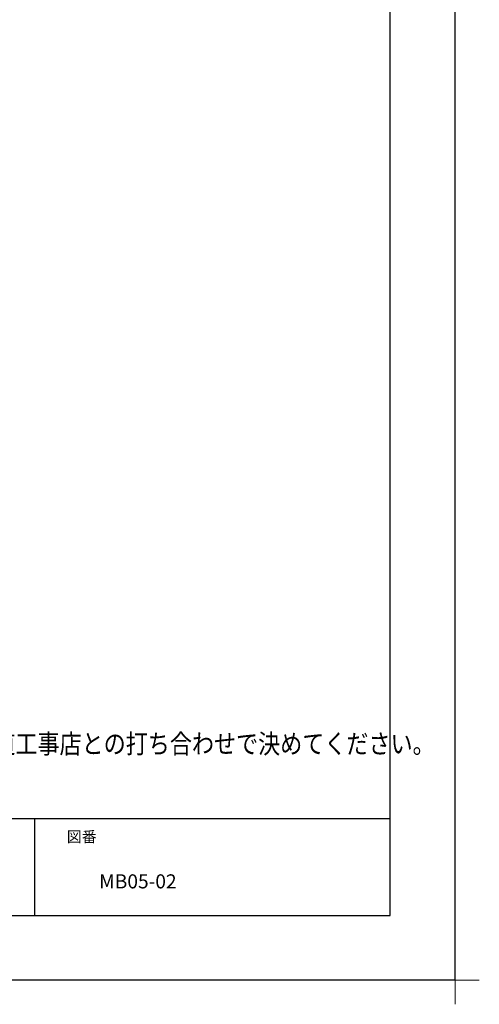
# Model space of a CAD drawing. Extents: x -424 to 186, y -4 to 301.
# Drawn here: x -67 to 4, y -4 to 148 of the extents above; entities that cross this region are included whole.
import ezdxf

# ---------------------------------------------------------------- set-up
doc = ezdxf.new("R2010")
doc.units = 0
doc.layers.get('0').update_dxf_attribs({"linetype": 'CONTINUOUS'})
doc.layers.get('DEFPOINTS').update_dxf_attribs({"linetype": 'CONTINUOUS'})
doc.layers.add('1図面枠', color=7, linetype='CONTINUOUS', lineweight=15)
doc.layers.add('PV', color=7, linetype='CONTINUOUS')
doc.layers.add('図面枠', color=3, linetype='CONTINUOUS')
doc.styles.add('MX_NOTE_STANDARD', font='txt.shx', dxfattribs={"bigfont": 'extfont.shx'})

# ---------------------------------------------------------------- blocks, each defined once
blk = doc.blocks.new('グループ-6')
at = {"layer": '1図面枠', "color": 7, "linetype": 'Continuous', "lineweight": 15}
for p, q in [((4200, -2895), (4200, -3045)), ((4275, -2970), (4125, -2970))]:
    blk.add_line(p, q, dxfattribs=at)

msp = doc.modelspace()

# ---------------------------------------------------------------- linework, layer by layer
msp.add_line((-65, 25), (-65, 10))
at = {"layer": 'DEFPOINTS'}
for q in [(0, 297), (-420, 0)]:
    msp.add_line((0, 0), q, dxfattribs=at)
at = {"layer": '図面枠'}
for p, q in [((-10, 10), (-10, 287)), ((-410, 25), (-10, 25)), ((-410, 10), (-10, 10))]:
    msp.add_line(p, q, dxfattribs=at)

# ---------------------------------------------------------------- block references
at = {"layer": '1図面枠', "color": 7, "xscale": 0.05, "yscale": 0.05, "zscale": 0.05}
msp.add_blockref('グループ-6', (-210, 148.5), dxfattribs=at)

# ---------------------------------------------------------------- texts
at = {"layer": '1図面枠', "color": 7, "attachment_point": 1, "line_spacing_factor": 0.870768}
for s, insert, char_height in [('{\\fMS PGothic|b0|i0|c128|p0;図番}', (-60, 23), 1.6913), ('{\\fＭＳ Ｐゴシック|b0|i0|c128|p0;MB05-02}', (-55, 16.35), 2.1745)]:
    msp.add_mtext(s, dxfattribs=dict(at, insert=insert, char_height=char_height))
at = {"layer": 'PV', "color": 7, "linetype": 'Continuous', "insert": (-139.57, 38.04), "char_height": 3, "attachment_point": 1, "line_spacing_factor": 0.8992, "style": 'MX_NOTE_STANDARD'}
msp.add_mtext('\\W0.833333;\\A1;※現場ごとに元請け工務店からの指定や、水道工事店との打ち合わせで決めてください。', dxfattribs=at)

doc.saveas('drawing.dxf')
